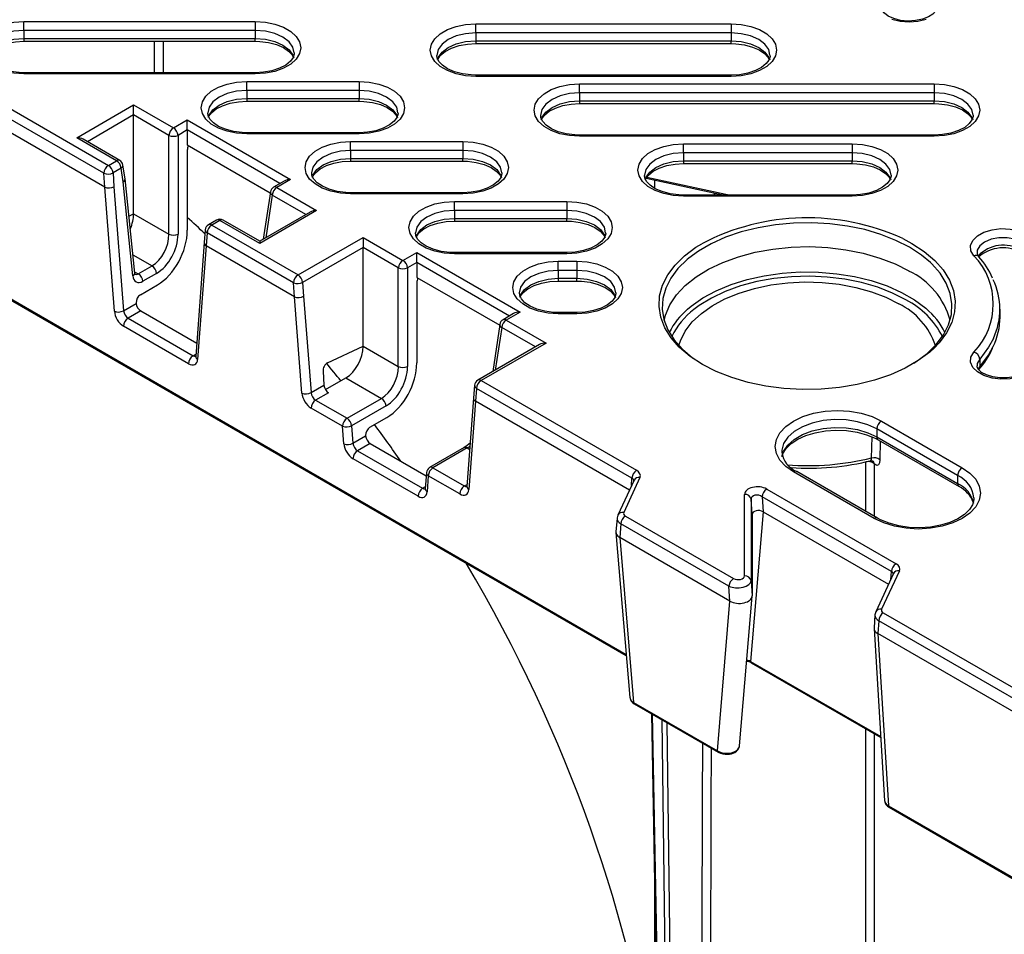
# Model space of a CAD drawing. Units: millimetres. Extents: x 54 to 12469, y 415 to 7968.
# Drawn here: x 9033 to 9120, y 4368 to 4449 of the extents above; entities that cross this region are included whole.
import ezdxf

# ---------------------------------------------------------------- set-up
doc = ezdxf.new("R2010")
doc.units = ezdxf.units.MM
doc.layers.add('TEXT', color=7, linetype='Continuous')

msp = doc.modelspace()

# ---------------------------------------------------------------- linework, layer by layer
at = {"layer": 'TEXT', "color": 85}
for p, q in [((8939.475, 4477.384), (9086.239, 4392.659)), ((8939.534, 4477.254), (9086.248, 4392.558)), ((8988.51, 4465.821), (9040.606, 4435.747)), ((9040.202, 4435.048), (8988.106, 4465.123)), ((9040.285, 4433.824), (8988.012, 4464.001)), ((9033.151, 4448.426), (9053.549, 4448.426)), ((9033.151, 4447.629), (9033.151, 4448.426)), ((9053.549, 4448.426), (9053.549, 4447.629)), ((9053.549, 4447.629), (9033.151, 4447.629)), ((9033.151, 4447.629), (9033.151, 4446.929)), ((9053.549, 4447.629), (9053.549, 4446.929)), ((9072.977, 4448.217), (9095.492, 4448.217)), ((9072.977, 4447.42), (9072.977, 4448.217)), ((9095.492, 4447.42), (9072.977, 4447.42)), ((9072.977, 4447.42), (9072.977, 4446.719)), ((9095.492, 4448.217), (9095.492, 4447.42)), ((9095.492, 4447.42), (9095.492, 4446.719)), ((9033.151, 4446.929), (9053.549, 4446.929)), ((9033.151, 4446.929), (9033.151, 4446.687)), ((9033.151, 4446.687), (9053.549, 4446.687)), ((9044.671, 4443.908), (9044.67, 4446.687)), ((9045.444, 4446.687), (9045.444, 4443.908)), ((9053.549, 4446.687), (9053.549, 4446.929)), ((9072.977, 4446.719), (9095.492, 4446.719)), ((9072.977, 4446.719), (9072.977, 4446.478)), ((9095.492, 4446.478), (9095.492, 4446.719)), ((9072.977, 4446.478), (9095.492, 4446.478)), ((9053.549, 4443.908), (9033.151, 4443.908)), ((9033.151, 4443.908), (9033.151, 4443.803)), ((9053.549, 4443.803), (9033.151, 4443.803)), ((9052.793, 4443.143), (9062.701, 4443.143)), ((9052.793, 4442.346), (9052.793, 4443.143)), ((9053.549, 4443.803), (9053.549, 4443.908)), ((9062.701, 4443.143), (9062.701, 4442.346)), ((9095.492, 4443.699), (9072.977, 4443.699)), ((9072.977, 4443.699), (9072.977, 4443.594)), ((9095.492, 4443.594), (9072.977, 4443.594)), ((9095.492, 4443.594), (9095.492, 4443.699)), ((9052.793, 4442.346), (9052.793, 4441.645)), ((9062.701, 4442.346), (9052.793, 4442.346)), ((9062.701, 4442.346), (9062.701, 4441.645)), ((9082.129, 4442.934), (9113.391, 4442.934)), ((9082.129, 4442.137), (9082.129, 4442.934)), ((9113.391, 4442.934), (9113.391, 4442.137)), ((9052.793, 4441.645), (9052.793, 4441.403)), ((9052.793, 4441.645), (9062.701, 4441.645)), ((9052.793, 4441.403), (9062.701, 4441.403)), ((9062.701, 4441.403), (9062.701, 4441.645)), ((9113.391, 4442.137), (9082.129, 4442.137)), ((9082.129, 4442.137), (9082.129, 4441.436)), ((9082.129, 4441.436), (9113.391, 4441.436)), ((9082.129, 4441.436), (9082.129, 4441.194)), ((9113.391, 4442.137), (9113.391, 4441.436)), ((9113.391, 4441.194), (9113.391, 4441.436)), ((9037.811, 4438.184), (9042.827, 4441.08)), ((9042.827, 4440.188), (9042.827, 4441.08)), ((9042.827, 4441.08), (9046.336, 4439.054)), ((9082.129, 4441.194), (9113.391, 4441.194)), ((9042.827, 4440.188), (9038.751, 4437.835)), ((9042.827, 4431.48), (9042.827, 4440.188)), ((9045.933, 4438.395), (9042.827, 4440.188)), ((9046.336, 4439.054), (9047.554, 4439.757)), ((9047.554, 4438.866), (9047.554, 4439.757)), ((9047.554, 4439.757), (9056.663, 4434.499)), ((9047.554, 4438.866), (9046.739, 4438.395)), ((9047.554, 4438.866), (9047.554, 4437.552)), ((9055.724, 4434.15), (9047.554, 4438.866)), ((9041.32, 4436.159), (9037.811, 4438.184)), ((9041.606, 4436.187), (9038.383, 4438.047)), ((9045.933, 4429.687), (9045.933, 4438.395)), ((9046.739, 4438.395), (9046.739, 4429.687)), ((9062.701, 4438.625), (9052.793, 4438.625)), ((9052.793, 4438.625), (9052.793, 4438.52)), ((9062.701, 4438.52), (9052.793, 4438.52)), ((9062.701, 4438.52), (9062.701, 4438.625)), ((9113.391, 4438.416), (9082.129, 4438.416)), ((9082.129, 4438.416), (9082.129, 4438.311)), ((9113.391, 4438.311), (9082.129, 4438.311)), ((9113.391, 4438.311), (9113.391, 4438.416)), ((9047.554, 4437.552), (9054.867, 4433.33)), ((9047.554, 4437.088), (9047.554, 4430.025)), ((9061.945, 4437.86), (9071.853, 4437.86)), ((9061.945, 4437.062), (9061.945, 4437.86)), ((9061.945, 4437.062), (9061.945, 4436.362)), ((9071.853, 4437.062), (9061.945, 4437.062)), ((9071.853, 4437.86), (9071.853, 4437.062)), ((9071.853, 4437.062), (9071.853, 4436.362)), ((9091.281, 4437.65), (9106.162, 4437.65)), ((9091.281, 4436.853), (9091.281, 4437.65)), ((9106.162, 4437.65), (9106.162, 4436.853)), ((9040.606, 4435.747), (9041.32, 4436.159)), ((9061.945, 4436.362), (9061.945, 4436.12)), ((9061.945, 4436.362), (9071.853, 4436.362)), ((9071.853, 4436.12), (9071.853, 4436.362)), ((9106.162, 4436.853), (9091.281, 4436.853)), ((9091.281, 4436.853), (9091.281, 4436.153)), ((9091.281, 4436.153), (9091.281, 4435.911)), ((9091.281, 4436.153), (9106.162, 4436.153)), ((9106.162, 4436.853), (9106.162, 4436.153)), ((9106.162, 4435.911), (9106.162, 4436.153)), ((9041.723, 4435.5), (9041.009, 4435.088)), ((9041.904, 4434.303), (9041.723, 4435.5)), ((9042.068, 4434.572), (9041.885, 4435.777)), ((9061.945, 4436.12), (9071.853, 4436.12)), ((9091.281, 4435.911), (9106.162, 4435.911)), ((9040.285, 4433.824), (9040.202, 4435.048)), ((9041.009, 4435.088), (9041.092, 4433.866)), ((9042.927, 4426.257), (9042.068, 4434.572)), ((9056.663, 4434.499), (9055.445, 4433.795)), ((9087.991, 4434.623), (9094.905, 4433.133)), ((9088.064, 4434.723), (9095.441, 4433.133)), ((9088.743, 4434.461), (9088.743, 4433.736)), ((9041.128, 4422.893), (9040.285, 4433.824)), ((9041.092, 4433.866), (9041.935, 4422.937)), ((9042.761, 4426.007), (9041.904, 4434.303)), ((9056.091, 4434.362), (9055.159, 4433.824)), ((9055.445, 4433.795), (9058.954, 4431.77)), ((9054.88, 4433.414), (9054.248, 4429.247)), ((9055.042, 4433.137), (9054.473, 4429.376)), ((9058.014, 4431.421), (9055.042, 4433.137)), ((9071.853, 4433.342), (9061.945, 4433.342)), ((9061.945, 4433.342), (9061.945, 4433.237)), ((9071.853, 4433.237), (9061.945, 4433.237)), ((9071.853, 4433.237), (9071.853, 4433.342)), ((9106.162, 4433.133), (9091.281, 4433.133)), ((9091.281, 4433.133), (9091.281, 4433.028)), ((9106.162, 4433.028), (9091.281, 4433.028)), ((9106.162, 4433.028), (9106.162, 4433.133)), ((9071.097, 4432.576), (9081.005, 4432.576)), ((9071.097, 4431.779), (9071.097, 4432.576)), ((9081.005, 4432.576), (9081.005, 4431.779)), ((9042.408, 4431.284), (9042.827, 4431.48)), ((9042.827, 4431.48), (9045.933, 4429.687)), ((9058.954, 4431.77), (9053.938, 4428.874)), ((9058.382, 4431.633), (9053.938, 4429.068)), ((9071.097, 4431.779), (9071.097, 4431.079)), ((9081.005, 4431.779), (9071.097, 4431.779)), ((9071.097, 4431.079), (9071.097, 4430.837)), ((9071.097, 4431.079), (9081.005, 4431.079)), ((9081.005, 4431.779), (9081.005, 4431.079)), ((9081.005, 4430.837), (9081.005, 4431.079)), ((9049.146, 4430.069), (9049.052, 4428.947)), ((9050.143, 4430.928), (9049.43, 4430.516)), ((9050.429, 4430.9), (9049.716, 4430.488)), ((9049.716, 4430.488), (9057.321, 4426.098)), ((9053.938, 4428.874), (9050.429, 4430.9)), ((9053.938, 4429.068), (9050.715, 4430.928)), ((9071.097, 4430.837), (9081.005, 4430.837)), ((9049.311, 4429.79), (9049.217, 4428.668)), ((9056.916, 4425.399), (9049.311, 4429.79)), ((9057.321, 4426.098), (9063.05, 4429.405)), ((9063.05, 4429.405), (9063.05, 4428.514)), ((9063.05, 4429.405), (9066.559, 4427.38)), ((9110.628, 4429.293), (9111.42, 4428.872)), ((9049.052, 4428.947), (9048.304, 4418.933)), ((9049.218, 4428.668), (9048.47, 4418.655)), ((9056.999, 4424.175), (9049.218, 4428.668)), ((9053.938, 4429.068), (9053.938, 4428.874)), ((9063.05, 4428.514), (9057.724, 4425.439)), ((9063.05, 4419.806), (9063.05, 4428.514)), ((9066.156, 4426.721), (9063.05, 4428.514)), ((9042.761, 4427.863), (9044.446, 4426.89)), ((9066.559, 4427.38), (9067.777, 4428.083)), ((9067.777, 4427.191), (9067.777, 4428.083)), ((9067.777, 4428.083), (9076.887, 4422.824)), ((9081.005, 4428.058), (9071.097, 4428.058)), ((9071.097, 4428.058), (9071.097, 4427.953)), ((9081.005, 4427.953), (9071.097, 4427.953)), ((9081.005, 4427.953), (9081.005, 4428.058)), ((9043.235, 4426.191), (9044.446, 4426.89)), ((9066.156, 4418.013), (9066.156, 4426.721)), ((9067.777, 4427.191), (9066.962, 4426.721)), ((9066.962, 4426.721), (9066.962, 4418.013)), ((9067.777, 4427.191), (9067.777, 4425.877)), ((9075.947, 4422.475), (9067.777, 4427.191)), ((9080.249, 4427.293), (9081.901, 4427.293)), ((9080.249, 4426.496), (9080.249, 4427.293)), ((9081.901, 4427.293), (9081.901, 4426.496)), ((9042.915, 4426.376), (9043.235, 4426.191)), ((9044.849, 4426.231), (9043.638, 4425.532)), ((9067.777, 4425.877), (9075.09, 4421.655)), ((9080.249, 4426.496), (9080.249, 4425.795)), ((9081.901, 4426.496), (9080.249, 4426.496)), ((9080.249, 4425.795), (9080.249, 4425.553)), ((9080.249, 4425.795), (9081.901, 4425.795)), ((9081.901, 4426.496), (9081.901, 4425.795)), ((9081.901, 4425.553), (9081.901, 4425.795)), ((9043.42, 4424.347), (9044.923, 4425.214)), ((9056.999, 4424.175), (9056.916, 4425.399)), ((9057.724, 4425.439), (9057.807, 4424.217)), ((9067.777, 4425.413), (9067.777, 4418.35)), ((9080.249, 4425.553), (9081.901, 4425.553)), ((9057.655, 4415.676), (9056.999, 4424.175)), ((9057.807, 4424.217), (9058.462, 4415.72)), ((9110.898, 4423.9), (9110.719, 4424.001)), ((9041.935, 4422.937), (9043.054, 4423.583)), ((9043.051, 4423.628), (9043.054, 4423.583)), ((9043.455, 4422.923), (9042.342, 4422.281)), ((9042.342, 4422.281), (9048.072, 4418.973)), ((9043.455, 4422.923), (9048.389, 4420.074)), ((9076.315, 4422.687), (9075.383, 4422.149)), ((9076.887, 4422.824), (9075.669, 4422.121)), ((9081.901, 4422.775), (9080.249, 4422.775)), ((9080.249, 4422.775), (9080.249, 4422.67)), ((9081.901, 4422.67), (9080.249, 4422.67)), ((9081.901, 4422.67), (9081.901, 4422.775)), ((9119.19, 4422.373), (9119.19, 4423.074)), ((9047.668, 4418.27), (9041.938, 4421.578)), ((9075.103, 4421.739), (9074.472, 4417.572)), ((9075.266, 4421.462), (9074.696, 4417.702)), ((9078.238, 4419.746), (9075.266, 4421.462)), ((9075.669, 4422.121), (9079.177, 4420.095)), ((9059.923, 4418.341), (9063.05, 4419.806)), ((9063.05, 4419.806), (9066.156, 4418.013)), ((9078.605, 4419.959), (9073.162, 4416.816)), ((9079.177, 4420.095), (9073.448, 4416.788)), ((9048.072, 4418.973), (9048.317, 4419.114)), ((9048.303, 4418.923), (9048.304, 4418.933)), ((9117.247, 4417.768), (9117.394, 4417.982)), ((9117.394, 4418.682), (9117.394, 4417.982)), ((9059.518, 4417.604), (9059.602, 4416.377)), ((9117.315, 4417.755), (9117.322, 4417.763)), ((9058.462, 4415.72), (9059.602, 4416.377)), ((9059.735, 4415.991), (9061.531, 4417.027)), ((9061.531, 4417.027), (9064.669, 4415.216)), ((9072.878, 4416.368), (9072.784, 4415.247)), ((9073.448, 4416.788), (9087.151, 4408.877)), ((9060.003, 4415.717), (9058.869, 4415.063)), ((9073.043, 4416.09), (9072.95, 4414.967)), ((9086.747, 4408.179), (9073.043, 4416.09)), ((9058.869, 4415.063), (9061.637, 4413.465)), ((9061.637, 4413.465), (9064.669, 4415.216)), ((9065.072, 4414.557), (9062.04, 4412.806)), ((9072.784, 4415.247), (9072.202, 4407.46)), ((9072.95, 4414.967), (9072.368, 4407.182)), ((9086.522, 4407.132), (9072.95, 4414.967)), ((9061.232, 4412.762), (9058.465, 4414.36)), ((9061.351, 4411.219), (9061.232, 4412.762)), ((9062.04, 4412.806), (9062.159, 4411.263)), ((9063.643, 4412.672), (9065.146, 4413.539)), ((9108.736, 4413.221), (9115.858, 4409.11)), ((9062.159, 4411.263), (9063.277, 4411.908)), ((9063.274, 4411.953), (9063.277, 4411.908)), ((9115.453, 4408.41), (9108.332, 4412.521)), ((9108.332, 4412.521), (9108.332, 4411.82)), ((9063.678, 4411.248), (9062.565, 4410.606)), ((9063.678, 4411.248), (9068.612, 4408.4)), ((9107.866, 4409.962), (9107.905, 4411.816)), ((9108.332, 4411.82), (9115.453, 4407.709)), ((9108.45, 4411.558), (9115.572, 4407.447)), ((9108.627, 4411.457), (9108.593, 4409.799)), ((9062.565, 4410.606), (9068.296, 4407.298)), ((9071.95, 4410.876), (9068.917, 4409.125)), ((9072.236, 4410.848), (9069.203, 4409.097)), ((9072.236, 4410.848), (9072.446, 4410.726)), ((9067.891, 4406.595), (9062.161, 4409.903)), ((9107.364, 4405.251), (9107.364, 4409.609)), ((9108.097, 4409.45), (9108.097, 4404.828)), ((9068.633, 4408.673), (9068.527, 4407.259)), ((9068.799, 4408.394), (9068.693, 4406.98)), ((9071.566, 4406.797), (9068.799, 4408.394)), ((9069.203, 4409.097), (9071.971, 4407.5)), ((9108.101, 4404.632), (9100.979, 4408.743)), ((9108.387, 4404.661), (9101.265, 4408.772)), ((9115.453, 4408.41), (9115.453, 4407.709)), ((9071.971, 4407.5), (9072.216, 4407.641)), ((9086.93, 4408.011), (9085.501, 4404.933)), ((9087.449, 4408.238), (9086.02, 4405.159)), ((9086.704, 4407.526), (9086.747, 4408.179)), ((9068.296, 4407.298), (9068.541, 4407.439)), ((9068.527, 4407.248), (9068.527, 4407.259)), ((9072.202, 4407.45), (9072.202, 4407.46)), ((9096.671, 4399.573), (9096.671, 4406.759)), ((9098.62, 4407.225), (9110.019, 4400.645)), ((9097.242, 4406.321), (9097.242, 4399.135)), ((9097.332, 4405), (9097.242, 4406.321)), ((9109.616, 4399.973), (9098.217, 4406.554)), ((9098.217, 4406.554), (9098.306, 4405.233)), ((9085.501, 4404.933), (9085.439, 4404.687)), ((9098.306, 4405.233), (9097.203, 4392.043)), ((9097.332, 4405), (9097.332, 4397.813)), ((9098.306, 4405.233), (9109.363, 4398.85)), ((9085.431, 4404.67), (9085.331, 4403.455)), ((9085.764, 4404.169), (9085.664, 4402.958)), ((9095.293, 4398.668), (9085.764, 4404.169)), ((9086.168, 4404.841), (9095.697, 4399.34)), ((9085.331, 4403.392), (9086.561, 4388.853)), ((9095.382, 4397.347), (9085.664, 4402.958)), ((9085.664, 4402.958), (9086.894, 4388.421)), ((9109.796, 4399.782), (9108.233, 4396.415)), ((9110.315, 4400.008), (9108.752, 4396.641)), ((9109.557, 4399.268), (9109.616, 4399.973)), ((9097.242, 4399.135), (9097.332, 4397.813)), ((9095.382, 4397.347), (9095.293, 4398.668)), ((9094.279, 4384.158), (9095.382, 4397.347)), ((9096.227, 4384.59), (9097.33, 4397.781)), ((9108.901, 4396.321), (9159.955, 4366.848)), ((9108.162, 4396.138), (9108.087, 4394.983)), ((9108.496, 4395.623), (9108.422, 4394.489)), ((9159.551, 4366.15), (9108.496, 4395.623)), ((9108.087, 4394.934), (9109.016, 4379.751)), ((9159.325, 4365.104), (9108.422, 4394.489)), ((9108.422, 4394.489), (9109.35, 4379.317)), ((9097.203, 4392.043), (9108.668, 4385.425)), ((9097.262, 4391.926), (9108.674, 4385.339)), ((9086.894, 4388.421), (9094.279, 4384.158)), ((9086.953, 4388.304), (9094.338, 4384.041)), ((9088.46, 4387.435), (9090.461, 4277.856)), ((9088.542, 4387.387), (9090.545, 4277.741)), ((9090.753, 4277.621), (9089.418, 4386.882)), ((9089.825, 4386.647), (9091.157, 4277.624)), ((9107.364, 4136.143), (9107.364, 4386.095)), ((9108.097, 4385.671), (9108.097, 4135.985)), ((9109.35, 4379.317), (9159.043, 4350.63)), ((9109.41, 4379.187), (9159.051, 4350.53)), ((9088.743, 4371.914), (9088.743, 4143.304))]:
    msp.add_line(p, q, dxfattribs=at)
at = {"layer": 'TEXT', "color": 85, "flags": 128}
for points in [[(9113.584, 4449.637), (9113.588, 4449.545), (9113.492, 4449.324), (9113.269, 4449.081), (9112.875, 4448.829), (9112.355, 4448.629), (9111.743, 4448.503), (9111.083, 4448.468), (9110.426, 4448.527), (9109.828, 4448.676), (9109.337, 4448.893), (9108.99, 4449.146), (9108.798, 4449.391), (9108.735, 4449.599), (9108.741, 4449.628)], [(9033.151, 4443.803), (9032.26, 4443.861), (9031.414, 4444.032), (9030.655, 4444.308), (9030.021, 4444.674), (9029.544, 4445.112), (9029.248, 4445.601), (9029.147, 4446.115), (9029.248, 4446.629), (9029.544, 4447.118), (9030.021, 4447.556), (9030.655, 4447.922), (9031.414, 4448.198), (9032.26, 4448.368), (9033.151, 4448.426)], [(9053.549, 4448.426), (9054.44, 4448.368), (9055.286, 4448.198), (9056.045, 4447.922), (9056.679, 4447.556), (9057.156, 4447.118), (9057.452, 4446.629), (9057.553, 4446.115), (9057.452, 4445.601), (9057.156, 4445.112), (9056.679, 4444.674), (9056.045, 4444.308), (9055.286, 4444.032), (9054.44, 4443.861), (9053.549, 4443.803)], [(9112.667, 4448.594), (9111.943, 4448.421), (9111.165, 4448.362), (9110.388, 4448.421), (9109.664, 4448.594)], [(9033.151, 4447.629), (9032.263, 4447.562), (9031.435, 4447.364), (9030.725, 4447.049), (9030.179, 4446.639), (9029.836, 4446.161), (9029.719, 4445.648), (9029.733, 4445.64)], [(9056.967, 4445.656), (9056.864, 4446.161), (9056.521, 4446.639), (9055.975, 4447.049), (9055.265, 4447.364), (9054.437, 4447.562), (9053.549, 4447.629)], [(9072.977, 4443.594), (9072.087, 4443.652), (9071.24, 4443.823), (9070.481, 4444.099), (9069.847, 4444.465), (9069.37, 4444.903), (9069.074, 4445.391), (9068.973, 4445.906), (9069.074, 4446.42), (9069.37, 4446.909), (9069.847, 4447.347), (9070.481, 4447.713), (9071.24, 4447.988), (9072.087, 4448.159), (9072.977, 4448.217)], [(9072.977, 4447.42), (9072.089, 4447.352), (9071.261, 4447.154), (9070.551, 4446.84), (9070.005, 4446.429), (9069.662, 4445.951), (9069.545, 4445.439), (9069.559, 4445.431)], [(9095.492, 4448.217), (9096.383, 4448.159), (9097.23, 4447.988), (9097.989, 4447.713), (9098.623, 4447.347), (9099.1, 4446.909), (9099.396, 4446.42), (9099.496, 4445.906), (9099.396, 4445.391), (9099.1, 4444.903), (9098.623, 4444.465), (9097.989, 4444.099), (9097.23, 4443.823), (9096.383, 4443.652), (9095.492, 4443.594)], [(9098.911, 4445.447), (9098.808, 4445.951), (9098.465, 4446.429), (9097.919, 4446.84), (9097.208, 4447.154), (9096.381, 4447.352), (9095.492, 4447.42)], [(9029.768, 4445.279), (9029.836, 4445.46), (9030.179, 4445.938), (9030.725, 4446.348), (9031.435, 4446.663), (9032.263, 4446.861), (9033.151, 4446.929)], [(9029.811, 4445.305), (9029.827, 4445.354), (9030.061, 4445.67), (9030.472, 4446.005), (9031.021, 4446.291), (9031.682, 4446.509), (9032.425, 4446.645), (9033.151, 4446.687)], [(9053.549, 4446.929), (9054.437, 4446.861), (9055.265, 4446.663), (9055.975, 4446.348), (9056.521, 4445.938), (9056.864, 4445.46), (9056.94, 4445.249)], [(9053.549, 4446.687), (9053.956, 4446.674), (9054.723, 4446.575), (9055.426, 4446.387), (9056.024, 4446.126), (9056.484, 4445.815), (9056.791, 4445.487), (9056.889, 4445.29)], [(9069.594, 4445.069), (9069.662, 4445.251), (9070.005, 4445.729), (9070.551, 4446.139), (9071.261, 4446.454), (9072.089, 4446.652), (9072.977, 4446.719)], [(9095.492, 4446.719), (9096.381, 4446.652), (9097.208, 4446.454), (9097.919, 4446.139), (9098.465, 4445.729), (9098.808, 4445.251), (9098.884, 4445.04)], [(9069.637, 4445.096), (9069.653, 4445.144), (9069.887, 4445.461), (9070.298, 4445.795), (9070.847, 4446.081), (9071.509, 4446.3), (9072.251, 4446.436), (9072.977, 4446.478)], [(9095.492, 4446.478), (9095.9, 4446.464), (9096.667, 4446.366), (9097.37, 4446.178), (9097.968, 4445.916), (9098.428, 4445.606), (9098.735, 4445.278), (9098.833, 4445.081)], [(9033.151, 4443.908), (9032.744, 4443.921), (9031.977, 4444.02), (9031.274, 4444.208), (9030.676, 4444.469), (9030.216, 4444.78), (9029.909, 4445.108), (9029.752, 4445.424), (9029.733, 4445.64)], [(9056.967, 4445.656), (9056.976, 4445.561), (9056.873, 4445.242), (9056.639, 4444.925), (9056.228, 4444.591), (9055.679, 4444.305), (9055.017, 4444.086), (9054.275, 4443.95), (9053.549, 4443.908)], [(9072.977, 4443.699), (9072.57, 4443.712), (9071.803, 4443.811), (9071.1, 4443.999), (9070.502, 4444.26), (9070.042, 4444.571), (9069.735, 4444.899), (9069.578, 4445.214), (9069.559, 4445.431)], [(9098.911, 4445.447), (9098.92, 4445.352), (9098.817, 4445.032), (9098.583, 4444.716), (9098.172, 4444.381), (9097.623, 4444.095), (9096.961, 4443.877), (9096.219, 4443.741), (9095.492, 4443.699)], [(9052.793, 4438.52), (9051.902, 4438.578), (9051.056, 4438.749), (9050.297, 4439.024), (9049.663, 4439.39), (9049.186, 4439.829), (9048.89, 4440.317), (9048.789, 4440.832), (9048.89, 4441.346), (9049.186, 4441.835), (9049.663, 4442.273), (9050.297, 4442.639), (9051.056, 4442.914), (9051.902, 4443.085), (9052.793, 4443.143)], [(9062.701, 4443.143), (9063.592, 4443.085), (9064.438, 4442.914), (9065.197, 4442.639), (9065.831, 4442.273), (9066.308, 4441.835), (9066.604, 4441.346), (9066.705, 4440.832), (9066.604, 4440.317), (9066.308, 4439.829), (9065.831, 4439.39), (9065.197, 4439.024), (9064.438, 4438.749), (9063.592, 4438.578), (9062.701, 4438.52)], [(9052.793, 4442.346), (9051.905, 4442.278), (9051.077, 4442.08), (9050.367, 4441.766), (9049.821, 4441.355), (9049.478, 4440.877), (9049.361, 4440.365), (9049.375, 4440.357)], [(9066.119, 4440.372), (9066.016, 4440.877), (9065.673, 4441.355), (9065.127, 4441.766), (9064.417, 4442.08), (9063.589, 4442.278), (9062.701, 4442.346)], [(9082.129, 4438.311), (9081.239, 4438.369), (9080.392, 4438.54), (9079.633, 4438.815), (9078.999, 4439.181), (9078.522, 4439.619), (9078.226, 4440.108), (9078.125, 4440.622), (9078.226, 4441.137), (9078.522, 4441.625), (9078.999, 4442.064), (9079.633, 4442.43), (9080.392, 4442.705), (9081.239, 4442.876), (9082.129, 4442.934)], [(9113.391, 4442.934), (9114.282, 4442.876), (9115.128, 4442.705), (9115.887, 4442.43), (9116.521, 4442.064), (9116.998, 4441.625), (9117.294, 4441.137), (9117.395, 4440.622), (9117.294, 4440.108), (9116.998, 4439.619), (9116.521, 4439.181), (9115.887, 4438.815), (9115.128, 4438.54), (9114.282, 4438.369), (9113.391, 4438.311)], [(9049.41, 4439.995), (9049.478, 4440.177), (9049.821, 4440.655), (9050.367, 4441.065), (9051.077, 4441.38), (9051.905, 4441.578), (9052.793, 4441.645)], [(9049.453, 4440.022), (9049.469, 4440.07), (9049.703, 4440.387), (9050.114, 4440.721), (9050.663, 4441.007), (9051.325, 4441.226), (9052.067, 4441.362), (9052.793, 4441.403)], [(9062.701, 4441.645), (9063.589, 4441.578), (9064.417, 4441.38), (9065.127, 4441.065), (9065.673, 4440.655), (9066.016, 4440.177), (9066.092, 4439.966)], [(9062.701, 4441.403), (9063.108, 4441.39), (9063.875, 4441.292), (9064.578, 4441.104), (9065.176, 4440.842), (9065.636, 4440.532), (9065.943, 4440.204), (9066.041, 4440.007)], [(9082.129, 4442.137), (9081.241, 4442.069), (9080.413, 4441.871), (9079.703, 4441.556), (9079.157, 4441.146), (9078.814, 4440.668), (9078.697, 4440.155), (9078.711, 4440.147)], [(9078.746, 4439.786), (9078.814, 4439.967), (9079.157, 4440.445), (9079.703, 4440.856), (9080.413, 4441.171), (9081.241, 4441.368), (9082.129, 4441.436)], [(9116.809, 4440.163), (9116.706, 4440.668), (9116.363, 4441.146), (9115.817, 4441.556), (9115.107, 4441.871), (9114.279, 4442.069), (9113.391, 4442.137)], [(9113.391, 4441.436), (9114.279, 4441.368), (9115.107, 4441.171), (9115.817, 4440.856), (9116.363, 4440.445), (9116.706, 4439.967), (9116.783, 4439.757)], [(9078.789, 4439.812), (9078.805, 4439.861), (9079.039, 4440.178), (9079.45, 4440.512), (9079.999, 4440.798), (9080.661, 4441.017), (9081.403, 4441.152), (9082.129, 4441.194)], [(9113.391, 4441.194), (9113.798, 4441.181), (9114.565, 4441.083), (9115.268, 4440.895), (9115.866, 4440.633), (9116.326, 4440.323), (9116.633, 4439.995), (9116.731, 4439.798)], [(9052.793, 4438.625), (9052.386, 4438.638), (9051.619, 4438.737), (9050.916, 4438.925), (9050.318, 4439.186), (9049.858, 4439.497), (9049.551, 4439.825), (9049.394, 4440.14), (9049.375, 4440.357)], [(9066.119, 4440.372), (9066.128, 4440.277), (9066.025, 4439.958), (9065.791, 4439.642), (9065.38, 4439.307), (9064.831, 4439.021), (9064.169, 4438.803), (9063.427, 4438.667), (9062.701, 4438.625)], [(9082.129, 4438.416), (9081.722, 4438.429), (9080.955, 4438.527), (9080.252, 4438.715), (9079.654, 4438.977), (9079.194, 4439.287), (9078.887, 4439.615), (9078.73, 4439.931), (9078.711, 4440.147)], [(9116.809, 4440.163), (9116.818, 4440.068), (9116.715, 4439.749), (9116.481, 4439.432), (9116.07, 4439.098), (9115.521, 4438.812), (9114.86, 4438.593), (9114.117, 4438.458), (9113.391, 4438.416)], [(9061.945, 4433.237), (9061.054, 4433.295), (9060.208, 4433.466), (9059.449, 4433.741), (9058.815, 4434.107), (9058.338, 4434.545), (9058.042, 4435.034), (9057.941, 4435.548), (9058.042, 4436.063), (9058.338, 4436.551), (9058.815, 4436.989), (9059.449, 4437.355), (9060.208, 4437.631), (9061.054, 4437.802), (9061.945, 4437.86)], [(9061.945, 4437.062), (9061.057, 4436.995), (9060.229, 4436.797), (9059.519, 4436.482), (9058.973, 4436.072), (9058.63, 4435.594), (9058.513, 4435.081), (9058.527, 4435.073)], [(9071.853, 4437.86), (9072.744, 4437.802), (9073.59, 4437.631), (9074.349, 4437.355), (9074.983, 4436.989), (9075.46, 4436.551), (9075.756, 4436.063), (9075.857, 4435.548), (9075.756, 4435.034), (9075.46, 4434.545), (9074.983, 4434.107), (9074.349, 4433.741), (9073.59, 4433.466), (9072.744, 4433.295), (9071.853, 4433.237)], [(9075.271, 4435.089), (9075.168, 4435.594), (9074.825, 4436.072), (9074.279, 4436.482), (9073.569, 4436.797), (9072.741, 4436.995), (9071.853, 4437.062)], [(9091.281, 4433.028), (9090.391, 4433.086), (9089.544, 4433.256), (9088.785, 4433.532), (9088.151, 4433.898), (9087.674, 4434.336), (9087.378, 4434.825), (9087.277, 4435.339), (9087.378, 4435.853), (9087.674, 4436.342), (9088.151, 4436.78), (9088.785, 4437.146), (9089.544, 4437.422), (9090.391, 4437.593), (9091.281, 4437.65)], [(9106.162, 4437.65), (9107.053, 4437.593), (9107.899, 4437.422), (9108.659, 4437.146), (9109.293, 4436.78), (9109.77, 4436.342), (9110.066, 4435.853), (9110.166, 4435.339), (9110.066, 4434.825), (9109.77, 4434.336), (9109.293, 4433.898), (9108.659, 4433.532), (9107.899, 4433.256), (9107.053, 4433.086), (9106.162, 4433.028)], [(9058.562, 4434.712), (9058.63, 4434.893), (9058.973, 4435.371), (9059.519, 4435.782), (9060.229, 4436.096), (9061.057, 4436.294), (9061.945, 4436.362)], [(9071.853, 4436.362), (9072.741, 4436.294), (9073.569, 4436.096), (9074.279, 4435.782), (9074.825, 4435.371), (9075.168, 4434.893), (9075.244, 4434.682)], [(9091.281, 4436.853), (9090.393, 4436.786), (9089.565, 4436.588), (9088.855, 4436.273), (9088.309, 4435.863), (9087.966, 4435.385), (9087.849, 4434.872), (9087.863, 4434.864)], [(9087.898, 4434.503), (9087.966, 4434.684), (9088.309, 4435.162), (9088.855, 4435.572), (9089.565, 4435.887), (9090.393, 4436.085), (9091.281, 4436.153)], [(9109.581, 4434.88), (9109.477, 4435.385), (9109.134, 4435.863), (9108.589, 4436.273), (9107.878, 4436.588), (9107.05, 4436.786), (9106.162, 4436.853)], [(9106.162, 4436.153), (9107.05, 4436.085), (9107.878, 4435.887), (9108.589, 4435.572), (9109.134, 4435.162), (9109.477, 4434.684), (9109.554, 4434.473)], [(9058.605, 4434.738), (9058.621, 4434.787), (9058.855, 4435.104), (9059.266, 4435.438), (9059.815, 4435.724), (9060.477, 4435.943), (9061.219, 4436.078), (9061.945, 4436.12)], [(9071.853, 4436.12), (9072.26, 4436.107), (9073.027, 4436.009), (9073.73, 4435.821), (9074.328, 4435.559), (9074.788, 4435.249), (9075.095, 4434.921), (9075.193, 4434.724)], [(9087.941, 4434.529), (9087.957, 4434.578), (9088.191, 4434.894), (9088.602, 4435.229), (9089.151, 4435.515), (9089.813, 4435.733), (9090.555, 4435.869), (9091.281, 4435.911)], [(9106.162, 4435.911), (9106.569, 4435.898), (9107.337, 4435.799), (9108.04, 4435.611), (9108.637, 4435.35), (9109.098, 4435.039), (9109.404, 4434.711), (9109.502, 4434.514)], [(9061.945, 4433.342), (9061.538, 4433.355), (9060.771, 4433.453), (9060.068, 4433.641), (9059.47, 4433.903), (9059.01, 4434.213), (9058.703, 4434.541), (9058.546, 4434.857), (9058.527, 4435.073)], [(9075.271, 4435.089), (9075.28, 4434.994), (9075.177, 4434.675), (9074.943, 4434.358), (9074.532, 4434.024), (9073.983, 4433.738), (9073.321, 4433.519), (9072.579, 4433.384), (9071.853, 4433.342)], [(9091.281, 4433.133), (9090.874, 4433.146), (9090.107, 4433.244), (9089.404, 4433.432), (9088.806, 4433.694), (9088.346, 4434.004), (9088.039, 4434.332), (9087.882, 4434.648), (9087.863, 4434.864)], [(9109.581, 4434.88), (9109.589, 4434.785), (9109.487, 4434.466), (9109.253, 4434.149), (9108.841, 4433.815), (9108.292, 4433.529), (9107.631, 4433.31), (9106.888, 4433.174), (9106.162, 4433.133)], [(9071.097, 4427.953), (9070.206, 4428.011), (9069.36, 4428.182), (9068.601, 4428.458), (9067.967, 4428.824), (9067.49, 4429.262), (9067.194, 4429.751), (9067.093, 4430.265), (9067.194, 4430.779), (9067.49, 4431.268), (9067.967, 4431.706), (9068.601, 4432.072), (9069.36, 4432.347), (9070.206, 4432.518), (9071.097, 4432.576)], [(9081.005, 4432.576), (9081.896, 4432.518), (9082.742, 4432.347), (9083.501, 4432.072), (9084.135, 4431.706), (9084.612, 4431.268), (9084.908, 4430.779), (9085.009, 4430.265), (9084.908, 4429.751), (9084.612, 4429.262), (9084.135, 4428.824), (9083.501, 4428.458), (9082.742, 4428.182), (9081.896, 4428.011), (9081.005, 4427.953)], [(9071.097, 4431.779), (9070.209, 4431.712), (9069.381, 4431.514), (9068.671, 4431.199), (9068.125, 4430.789), (9067.782, 4430.311), (9067.665, 4429.798), (9067.679, 4429.79)], [(9067.714, 4429.429), (9067.782, 4429.61), (9068.125, 4430.088), (9068.671, 4430.498), (9069.381, 4430.813), (9070.209, 4431.011), (9071.097, 4431.079)], [(9084.423, 4429.806), (9084.32, 4430.311), (9083.977, 4430.789), (9083.431, 4431.199), (9082.721, 4431.514), (9081.893, 4431.712), (9081.005, 4431.779)], [(9081.005, 4431.079), (9081.893, 4431.011), (9082.721, 4430.813), (9083.431, 4430.498), (9083.977, 4430.088), (9084.32, 4429.61), (9084.396, 4429.399)], [(9067.757, 4429.455), (9067.773, 4429.504), (9068.007, 4429.82), (9068.418, 4430.155), (9068.967, 4430.441), (9069.629, 4430.659), (9070.371, 4430.795), (9071.097, 4430.837)], [(9081.005, 4430.837), (9081.412, 4430.824), (9082.179, 4430.725), (9082.882, 4430.537), (9083.48, 4430.276), (9083.94, 4429.965), (9084.247, 4429.637), (9084.345, 4429.44)], [(9111.218, 4428.53), (9110.015, 4429.142), (9108.688, 4429.663), (9107.259, 4430.083), (9105.749, 4430.397), (9104.184, 4430.599), (9102.587, 4430.686), (9100.983, 4430.657), (9099.399, 4430.512), (9097.858, 4430.254), (9096.386, 4429.886), (9095.005, 4429.415), (9093.738, 4428.847), (9092.603, 4428.192), (9091.745, 4427.565)], [(9116.882, 4427.785), (9116.627, 4428.225), (9116.594, 4428.689), (9116.786, 4429.139), (9117.188, 4429.541), (9117.768, 4429.863), (9118.479, 4430.079), (9119.267, 4430.172), (9120.068, 4430.134), (9120.82, 4429.97), (9121.462, 4429.691)], [(9071.097, 4428.058), (9070.69, 4428.071), (9069.923, 4428.17), (9069.22, 4428.358), (9068.622, 4428.619), (9068.162, 4428.93), (9067.855, 4429.258), (9067.698, 4429.574), (9067.679, 4429.79)], [(9084.423, 4429.806), (9084.432, 4429.711), (9084.329, 4429.391), (9084.095, 4429.075), (9083.684, 4428.741), (9083.135, 4428.455), (9082.473, 4428.236), (9081.731, 4428.1), (9081.005, 4428.058)], [(9121.058, 4428.99), (9120.481, 4429.233), (9119.802, 4429.361), (9119.088, 4429.362), (9118.408, 4429.235), (9117.829, 4428.994), (9117.407, 4428.662), (9117.182, 4428.271), (9117.162, 4428.058)], [(9090.922, 4419.725), (9090.199, 4420.547), (9089.644, 4421.438), (9089.286, 4422.362), (9089.132, 4423.304), (9089.183, 4424.25), (9089.44, 4425.186), (9089.897, 4426.095), (9090.549, 4426.964), (9091.384, 4427.779), (9092.389, 4428.527), (9092.909, 4428.848)], [(9089.584, 4422.108), (9089.696, 4422.547), (9090.083, 4423.459), (9090.669, 4424.334), (9091.444, 4425.159), (9092.395, 4425.92), (9093.507, 4426.604), (9094.761, 4427.201), (9096.138, 4427.701), (9097.614, 4428.094), (9099.164, 4428.376), (9100.765, 4428.54), (9102.389, 4428.585), (9104.009, 4428.51), (9105.6, 4428.316), (9107.134, 4428.006), (9108.587, 4427.585), (9109.935, 4427.061), (9111.156, 4426.441)], [(9113.046, 4427.197), (9112.279, 4427.835), (9111.218, 4428.53)], [(9111.42, 4428.872), (9112.505, 4428.162), (9113.427, 4427.379), (9114.171, 4426.535), (9114.727, 4425.644), (9115.084, 4424.72), (9115.239, 4423.778), (9115.187, 4422.831), (9114.931, 4421.896), (9114.473, 4420.987), (9113.822, 4420.118), (9113.373, 4419.652)], [(9091.745, 4427.565), (9091.62, 4427.461), (9090.803, 4426.663), (9090.166, 4425.814), (9089.719, 4424.924), (9089.468, 4424.01), (9089.417, 4423.084), (9089.568, 4422.162), (9089.918, 4421.258), (9090.462, 4420.387), (9091.19, 4419.562), (9092.092, 4418.796), (9092.134, 4418.764)], [(9080.249, 4422.67), (9079.358, 4422.728), (9078.512, 4422.899), (9077.753, 4423.174), (9077.119, 4423.54), (9076.642, 4423.979), (9076.346, 4424.467), (9076.245, 4424.982), (9076.346, 4425.496), (9076.642, 4425.985), (9077.119, 4426.423), (9077.753, 4426.789), (9078.512, 4427.064), (9079.358, 4427.235), (9080.249, 4427.293)], [(9081.901, 4427.293), (9082.792, 4427.235), (9083.638, 4427.064), (9084.398, 4426.789), (9085.032, 4426.423), (9085.509, 4425.985), (9085.805, 4425.496), (9085.905, 4424.982), (9085.805, 4424.467), (9085.509, 4423.979), (9085.032, 4423.54), (9084.398, 4423.174), (9083.638, 4422.899), (9082.792, 4422.728), (9081.901, 4422.67)], [(9111.59, 4418.325), (9111.767, 4418.439), (9112.751, 4419.171), (9113.567, 4419.968), (9114.204, 4420.818), (9114.652, 4421.707), (9114.903, 4422.622), (9114.953, 4423.547), (9114.802, 4424.469), (9114.452, 4425.373), (9113.909, 4426.244), (9113.181, 4427.069), (9113.046, 4427.197)], [(9042.946, 4426.161), (9042.952, 4426.157), (9042.935, 4426.21), (9042.927, 4426.257)], [(9080.249, 4426.496), (9079.361, 4426.428), (9078.533, 4426.23), (9077.823, 4425.915), (9077.277, 4425.505), (9076.934, 4425.027), (9076.817, 4424.515), (9076.831, 4424.507)], [(9076.866, 4424.145), (9076.934, 4424.327), (9077.277, 4424.805), (9077.823, 4425.215), (9078.533, 4425.53), (9079.361, 4425.728), (9080.249, 4425.795)], [(9085.32, 4424.522), (9085.216, 4425.027), (9084.873, 4425.505), (9084.328, 4425.915), (9083.617, 4426.23), (9082.789, 4426.428), (9081.901, 4426.496)], [(9081.901, 4425.795), (9082.789, 4425.728), (9083.617, 4425.53), (9084.328, 4425.215), (9084.873, 4424.805), (9085.216, 4424.327), (9085.293, 4424.116)], [(9091.637, 4423.069), (9091.963, 4423.343), (9092.99, 4424.063), (9094.169, 4424.701), (9095.479, 4425.246), (9096.899, 4425.691), (9098.405, 4426.027), (9099.974, 4426.249), (9101.579, 4426.353), (9103.195, 4426.338), (9104.793, 4426.204), (9106.349, 4425.953), (9107.836, 4425.59), (9109.231, 4425.119), (9110.51, 4424.549), (9111.652, 4423.89), (9112.639, 4423.152), (9112.672, 4423.123)], [(9110.719, 4424.001), (9109.712, 4424.502), (9108.403, 4425.011), (9106.991, 4425.42), (9105.501, 4425.721), (9103.957, 4425.909), (9102.383, 4425.982), (9100.806, 4425.938), (9099.251, 4425.779), (9097.745, 4425.505), (9096.312, 4425.123), (9094.975, 4424.638), (9093.757, 4424.058), (9092.677, 4423.394), (9092.214, 4423.049)], [(9076.909, 4424.172), (9076.925, 4424.22), (9077.159, 4424.537), (9077.57, 4424.871), (9078.119, 4425.157), (9078.781, 4425.376), (9079.523, 4425.512), (9080.249, 4425.553)], [(9081.901, 4425.553), (9082.308, 4425.54), (9083.076, 4425.442), (9083.779, 4425.254), (9084.376, 4424.992), (9084.837, 4424.682), (9085.144, 4424.354), (9085.241, 4424.157)], [(9090.88, 4419.882), (9091.014, 4420.294), (9091.443, 4421.141), (9092.063, 4421.947), (9092.863, 4422.698), (9093.83, 4423.382), (9094.946, 4423.984), (9096.192, 4424.496), (9097.544, 4424.907), (9098.979, 4425.21), (9100.471, 4425.4), (9101.994, 4425.474), (9103.52, 4425.429), (9105.023, 4425.268), (9106.475, 4424.993), (9107.85, 4424.608), (9109.124, 4424.121), (9110.275, 4423.54)], [(9080.249, 4422.775), (9079.842, 4422.788), (9079.075, 4422.887), (9078.372, 4423.075), (9077.774, 4423.336), (9077.314, 4423.647), (9077.007, 4423.974), (9076.85, 4424.29), (9076.831, 4424.507)], [(9085.32, 4424.522), (9085.328, 4424.427), (9085.226, 4424.108), (9084.992, 4423.792), (9084.58, 4423.457), (9084.032, 4423.171), (9083.37, 4422.952), (9082.627, 4422.817), (9081.901, 4422.775)], [(9113.373, 4419.652), (9112.987, 4419.303), (9111.982, 4418.555), (9110.822, 4417.886), (9109.526, 4417.305), (9108.114, 4416.823), (9106.609, 4416.447), (9105.034, 4416.183), (9103.414, 4416.035), (9101.775, 4416.005), (9100.142, 4416.094), (9098.542, 4416.301), (9096.999, 4416.622), (9095.537, 4417.052), (9094.181, 4417.584), (9092.951, 4418.21), (9091.866, 4418.92), (9090.944, 4419.703), (9090.922, 4419.725)], [(9118.598, 4420.505), (9118.172, 4419.727), (9117.394, 4418.682)], [(9117.394, 4417.982), (9118.172, 4419.027), (9118.586, 4419.78)], [(9048.304, 4418.933), (9048.296, 4418.887), (9048.298, 4418.89)], [(9121.462, 4417.391), (9120.82, 4417.112), (9120.068, 4416.948), (9119.267, 4416.91), (9118.479, 4417.003), (9117.768, 4417.219), (9117.188, 4417.541), (9116.786, 4417.943), (9116.594, 4418.393), (9116.627, 4418.857), (9116.882, 4419.297)], [(9117.394, 4418.682), (9117.178, 4418.289), (9117.162, 4418.093)], [(9121.176, 4417.419), (9120.949, 4417.304), (9120.422, 4417.127), (9119.811, 4417.028), (9119.166, 4417.021), (9118.541, 4417.108), (9117.993, 4417.278), (9117.568, 4417.505), (9117.297, 4417.748), (9117.173, 4417.964), (9117.162, 4418.093)], [(9100.979, 4408.743), (9100.297, 4409.223), (9099.79, 4409.771), (9099.478, 4410.365), (9099.373, 4410.982), (9099.478, 4411.6), (9099.79, 4412.194), (9100.297, 4412.742), (9100.979, 4413.221), (9101.811, 4413.615), (9102.759, 4413.908), (9103.788, 4414.088), (9104.858, 4414.149), (9105.928, 4414.088), (9106.957, 4413.908), (9107.905, 4413.615), (9108.736, 4413.221)], [(9108.332, 4412.521), (9107.534, 4412.894), (9106.618, 4413.163), (9105.626, 4413.317), (9104.601, 4413.348), (9103.586, 4413.255), (9102.627, 4413.042), (9101.766, 4412.719), (9101.04, 4412.3), (9100.48, 4411.803), (9100.112, 4411.249), (9099.952, 4410.664), (9099.946, 4410.471)], [(9099.969, 4410.096), (9100.112, 4410.549), (9100.48, 4411.102), (9101.04, 4411.6), (9101.766, 4412.019), (9102.627, 4412.342), (9103.586, 4412.554), (9104.601, 4412.647), (9105.626, 4412.616), (9106.618, 4412.463), (9107.534, 4412.193), (9108.332, 4411.82)], [(9100.008, 4410.15), (9100.074, 4410.383), (9100.334, 4410.796), (9100.777, 4411.229), (9101.364, 4411.614), (9102.079, 4411.938), (9102.898, 4412.185), (9103.792, 4412.345), (9104.728, 4412.408), (9105.67, 4412.372), (9106.581, 4412.238), (9107.426, 4412.012), (9108.172, 4411.707), (9108.45, 4411.558)], [(9072.488, 4411.283), (9072.12, 4410.983), (9071.95, 4410.876)], [(9107.747, 4409.709), (9107.791, 4409.742), (9107.845, 4409.828), (9107.866, 4409.962)], [(9107.747, 4409.709), (9107.8, 4409.727), (9107.955, 4409.711), (9108.012, 4409.684), (9108.011, 4409.685)], [(9108.593, 4409.799), (9108.556, 4409.532), (9108.465, 4409.362), (9108.331, 4409.31), (9108.17, 4409.382), (9108.097, 4409.45)], [(9115.858, 4409.11), (9116.54, 4408.631), (9117.047, 4408.083), (9117.359, 4407.489), (9117.464, 4406.871), (9117.359, 4406.254), (9117.047, 4405.66), (9116.54, 4405.112), (9115.858, 4404.632), (9115.026, 4404.239), (9114.078, 4403.946), (9113.049, 4403.766), (9111.979, 4403.705), (9110.909, 4403.766), (9109.88, 4403.946), (9108.932, 4404.239), (9108.101, 4404.632)], [(9068.527, 4407.259), (9068.52, 4407.213), (9068.522, 4407.215)], [(9072.202, 4407.46), (9072.195, 4407.414), (9072.197, 4407.417)], [(9116.873, 4406.44), (9116.884, 4406.266), (9116.763, 4405.836), (9116.503, 4405.423), (9116.06, 4404.99), (9115.473, 4404.605), (9114.758, 4404.282), (9113.939, 4404.034), (9113.045, 4403.874), (9112.109, 4403.811), (9111.167, 4403.847), (9110.256, 4403.981), (9109.411, 4404.207), (9108.665, 4404.512), (9108.387, 4404.661)], [(9108.233, 4396.415), (9108.162, 4396.129), (9108.163, 4396.12)]]:
    msp.add_lwpolyline(points, dxfattribs=at)
at = {"layer": 'TEXT', "color": 85}
for centre, radius, start, end in [((9046.817, 4438.307), 0.889, 122.80086, 174.311), ((9045.854, 4438.307), 0.889, 5.689, 57.19914), ((9046.336, 4439.367), 1.052, 247.47874, 292.52126), ((9041.487, 4435.928), 0.285, 65.32864, 125.98182), ((9040.838, 4435.411), 0.889, 5.689, 57.19914), ((9041.32, 4435.691), 0.572, 8.61629, 60.00269), ((9041.081, 4435.006), 0.88, 122.61993, 177.20685), ((9040.125, 4435), 0.889, 5.689, 57.19914), ((9041.581, 4435.769), 0.304, 297.71038, 1.56458), ((9040.563, 4435.937), 0.96, 247.86902, 297.68271), ((9055.445, 4433.328), 0.572, 119.99731, 171.38371), ((9055.927, 4433.048), 0.889, 122.80086, 174.311), ((9055.278, 4433.565), 0.285, 54.01818, 114.67136), ((9055.184, 4433.406), 0.304, 178.43542, 242.28962), ((9050.429, 4430.433), 0.572, 60.00269, 119.99731), ((9050.263, 4430.678), 0.277, 53.10272, 115.58683), ((9050.597, 4430.67), 0.285, 65.32864, 125.98182), ((9102.223, 4410.966), 20.162, 65.36456, 117.51474), ((9049.716, 4430.021), 0.572, 119.99731, 175.21316), ((9049.456, 4430.064), 0.31, 179.22342, 242.18261), ((9050.19, 4429.747), 0.88, 122.61993, 177.20685), ((9049.549, 4430.266), 0.277, 53.10272, 115.58683), ((9046.336, 4430.659), 1.052, 247.47874, 292.52126), ((9119.492, 4425.655), 3.065, 59.27602, 136.80249), ((9119.483, 4425.117), 3.368, 59.81191, 130.77394), ((9117.028, 4427.409), 0.403, 44.68774, 111.15979), ((9112.465, 4423.541), 6.125, 316.14438, 43.85562), ((9117.604, 4428.028), 0.443, 176.1659, 229.25243), ((9112.322, 4423.109), 6.778, 23.59817, 42.55434), ((9043.964, 4426.143), 0.889, 5.689, 57.19914), ((9067.041, 4426.633), 0.889, 122.80086, 174.311), ((9066.559, 4427.692), 1.052, 247.47874, 292.52126), ((9066.078, 4426.633), 0.889, 5.689, 57.19914), ((9042.653, 4426.259), 0.274, 293.23705, 359.72014), ((9042.753, 4425.444), 0.889, 5.689, 57.19914), ((9057.795, 4425.357), 0.88, 122.61993, 177.20685), ((9056.839, 4425.35), 0.889, 5.689, 57.19914), ((9108.236, 4420.306), 6.794, 15.37396, 64.54426), ((9057.278, 4426.288), 0.96, 247.86902, 297.68271), ((9113.222, 4423.074), 5.958, 334.45404, 25.82946), ((9107.508, 4417.865), 6.314, 18.62775, 64.00568), ((9107.505, 4417.323), 7.4, 26.86136, 62.71559), ((9108.53, 4418.132), 6.486, 26.5616, 50.31402), ((9041.485, 4423.773), 0.949, 247.91776, 298.32631), ((9042.815, 4421.541), 0.878, 122.59066, 177.58256), ((9095.904, 4418.077), 6.567, 130.52582, 153.25902), ((9096.167, 4417.822), 6.553, 127.09859, 154.27167), ((9113.099, 4422.425), 6.091, 334.25761, 359.51215), ((9075.669, 4421.654), 0.572, 119.99731, 171.38371), ((9075.398, 4421.726), 0.295, 177.34756, 243.37748), ((9076.15, 4421.374), 0.889, 122.80086, 174.311), ((9075.501, 4421.891), 0.285, 54.01818, 114.67136), ((9048.545, 4418.233), 0.878, 122.59066, 177.58256), ((9048.619, 4418.933), 0.316, 181.85366, 241.84185), ((9116.696, 4418.622), 0.7, 4.93907, 74.58961), ((9112.266, 4422.366), 6.838, 317.5907, 336.39365), ((9066.559, 4418.984), 1.052, 247.47874, 292.52126), ((9117.052, 4417.974), 0.342, 322.04192, 1.3665), ((9073.448, 4416.321), 0.572, 119.99731, 175.21316), ((9073.188, 4416.364), 0.31, 179.22342, 242.18261), ((9073.922, 4416.047), 0.88, 122.61993, 177.20685), ((9073.281, 4416.566), 0.277, 53.10272, 115.58683), ((9058.012, 4416.555), 0.949, 247.91776, 298.32631), ((9059.342, 4414.323), 0.878, 122.59066, 177.58256), ((9064.188, 4414.469), 0.889, 5.689, 57.19914), ((9062.11, 4412.725), 0.878, 122.59066, 177.58256), ((9061.589, 4413.642), 0.949, 247.91776, 298.32631), ((9061.155, 4412.718), 0.889, 5.689, 57.19914), ((9109.21, 4412.481), 0.879, 122.60548, 177.39452), ((9061.708, 4412.098), 0.949, 247.91776, 298.32631), ((9108.604, 4411.785), 0.274, 172.70151, 235.98631), ((9063.038, 4409.866), 0.878, 122.59066, 177.58256), ((9072.069, 4410.626), 0.277, 53.10272, 115.58683), ((9102.065, 4410.731), 2.117, 186.82038, 247.79972), ((9102.193, 4433.656), 24.363, 265.87081, 283.46614), ((9102.364, 4431.564), 22.499, 265.95008, 284.15156), ((9107.585, 4408.856), 0.785, 49.26123, 106.36419), ((9108.079, 4409.211), 0.781, 48.91051, 105.84186), ((9107.74, 4409.452), 0.357, 359.6978, 42.40194), ((9069.203, 4408.63), 0.572, 119.99731, 175.72843), ((9068.945, 4408.67), 0.312, 179.52869, 242.04355), ((9069.676, 4408.357), 0.878, 122.59066, 177.58256), ((9069.037, 4408.876), 0.277, 53.10272, 115.58683), ((9087.625, 4408.136), 0.88, 122.61993, 177.20685), ((9101.147, 4408.51), 0.288, 65.69288, 125.61758), ((9116.331, 4408.37), 0.879, 122.60548, 177.39452), ((9114.447, 4406.164), 2.461, 6.65002, 65.8696), ((9072.444, 4406.759), 0.878, 122.59066, 177.58256), ((9087.334, 4407.792), 0.46, 75.60084, 151.51922), ((9115.741, 4407.681), 0.289, 174.49974, 234.18808), ((9114.387, 4405.395), 2.548, 12.82777, 65.2756), ((9068.769, 4406.558), 0.878, 122.59066, 177.58256), ((9068.842, 4407.259), 0.316, 181.85366, 241.84185), ((9072.517, 4407.46), 0.316, 181.85366, 241.84185), ((9096.715, 4406.225), 0.536, 10.25631, 94.68617), ((9099.1, 4406.48), 0.886, 122.75216, 175.22659), ((9114.46, 4405.171), 2.533, 20.77025, 63.979), ((9085.905, 4404.714), 0.46, 75.60012, 151.51993), ((9086.647, 4404.096), 0.886, 122.75216, 175.22659), ((9108.268, 4404.398), 0.288, 65.73813, 125.57233), ((9110.499, 4399.899), 0.886, 122.75216, 175.22659), ((9110.2, 4399.562), 0.46, 75.60084, 151.51922), ((9096.176, 4398.595), 0.886, 122.75216, 175.22659), ((9096.715, 4399.039), 0.536, 10.25631, 94.68617), ((9108.638, 4396.195), 0.46, 75.60044, 151.52494), ((9109.375, 4395.58), 0.88, 122.61993, 177.20685), ((9096.865, 4391.211), 0.818, 60.97837, 91.11518), ((9097.339, 4392.039), 0.136, 178.01385, 235.44092), ((9087.222, 4388.892), 0.646, 185.60854, 245.42259), ((9087.03, 4388.417), 0.136, 178.01385, 235.44092), ((9094.415, 4384.153), 0.136, 178.00377, 235.45101), ((9095.532, 4384.668), 0.698, 292.85817, 357.59478), ((9095.016, 4385.229), 1.368, 240.29893, 277.32817), ((9095.282, 4384.816), 0.947, 264.48503, 303.39643), ((9109.684, 4379.782), 0.655, 184.88115, 245.22287), ((9109.493, 4379.304), 0.143, 174.68092, 234.40935)]:
    msp.add_arc(centre, radius, start, end, dxfattribs=at)
for centre, major_axis, ratio, start_param, end_param in [((9037.811, 4437.717), (0.809, 0), 0.577382, 0.785479, 1.570796), ((9047.96, 4437.278), (0.244, 0.518), 0.625261, 1.459536, 2.216894), ((9041.501, 4434.495), (0.568, 0.072), 0.558886, 5.428253, 6.296449), ((9056.663, 4434.032), (0.809, 0), 0.577382, 1.570796, 2.356113), ((9040.69, 4434.058), (0.571, 0.041), 0.524768, 3.887455, 5.457795), ((9037.108, 4480.493), (-3.179, 46.669), 0.008319, 3.136004, 3.136916), ((9064.104, 4395.005), (-40.389, 69.48), 0.575363, 4.936969, 4.940377), ((9041.163, 4430.701), (1.002, 2.126), 0.625261, 4.746778, 5.358487), ((9032.556, 4376.792), (-40.389, 69.48), 0.575363, 5.196938, 5.225562), ((9058.954, 4431.303), (0.809, 0), 0.577382, 1.570796, 2.356113), ((9044.265, 4428.91), (0.955, 2.15), 0.635971, 3.859606, 5.343136), ((9044.668, 4428.718), (1.247, 2.644), 0.625261, 3.874957, 5.358487), ((9044.671, 4428.675), (1.736, 3.681), 0.625261, 3.874957, 5.358487), ((9049.622, 4428.901), (0.57, -0.045), 0.625414, 3.13878, 3.974123), ((9052.799, 4471.435), (3.579, 42.768), 0.009883, 3.136027, 3.136939), ((9043.567, 4426.507), (0.489, 1.037), 0.625261, 2.339067, 3.874957), ((9043.164, 4426.699), (0.193, 0.544), 0.665994, 3.016952, 3.804782), ((9068.183, 4425.604), (0.244, 0.518), 0.625261, 1.459536, 2.216894), ((9043.455, 4423.859), (0.244, 0.518), 0.625261, 0.733364, 2.298925), ((9053.823, 4470.844), (-3.179, 46.669), 0.008319, 3.136004, 3.136916), ((9057.404, 4424.409), (0.571, 0.041), 0.524768, 3.887455, 5.457795), ((9043.457, 4423.391), (-0.284, 0.497), 0.580396, 0.875392, 2.358922), ((9041.933, 4422.509), (-0.576, 0.988), 0.574351, 0.870155, 2.353685), ((9042.338, 4422.745), (-0.29, 0.493), 0.571305, 0.867618, 2.351148), ((9076.887, 4422.357), (0.809, 0), 0.577382, 1.570796, 2.356113), ((9061.386, 4419.026), (1.002, 2.126), 0.625261, 3.874957, 5.358487), ((9079.177, 4419.628), (0.809, 0), 0.577382, 1.570796, 2.356113), ((9048.068, 4419.437), (-0.29, 0.493), 0.571305, 2.351148, 2.894765), ((9047.664, 4419.201), (-0.576, 0.988), 0.574351, 2.353685, 3.837214), ((9059.923, 4417.835), (0.244, 0.518), 0.625261, 0.646098, 2.298925), ((9032.556, 4376.792), (-40.389, 69.48), 0.575363, 4.96678, 4.991824), ((9064.489, 4417.235), (0.955, 2.15), 0.635971, 3.859606, 5.343136), ((9064.891, 4417.043), (1.247, 2.644), 0.625261, 3.874957, 5.358487), ((9064.895, 4417.001), (1.736, 3.681), 0.625261, 3.874957, 5.358487), ((9060.005, 4416.186), (-0.284, 0.497), 0.580396, 0.875392, 2.358922), ((9058.46, 4415.292), (-0.576, 0.988), 0.574351, 0.870155, 2.353685), ((9058.865, 4415.527), (-0.29, 0.493), 0.571305, 0.867618, 2.351148), ((9073.354, 4415.201), (0.57, -0.045), 0.625414, 3.13878, 3.974123), ((9076.531, 4457.735), (3.579, 42.768), 0.009883, 3.136027, 3.136939), ((9032.556, 4376.792), (-40.389, 69.48), 0.575363, 4.855388, 4.905136), ((9063.679, 4412.184), (0.244, 0.518), 0.625261, 0.733364, 2.298925), ((9063.68, 4411.717), (-0.284, 0.497), 0.580396, 0.875392, 2.358922), ((9062.157, 4410.835), (-0.576, 0.988), 0.574351, 0.870155, 2.353685), ((9062.561, 4411.071), (-0.29, 0.493), 0.571305, 0.867618, 2.351148), ((9072.416, 4412.658), (1.344, 1.929), 0.511814, 3.970539, 4.10914), ((9086.342, 4408.41), (1.146, -0.002), 0.577081, 6.022758, 7.070671), ((9071.966, 4407.964), (-0.29, 0.493), 0.571305, 2.351148, 2.894765), ((9086.342, 4407.943), (0.574, 0.031), 0.539921, 6.21891, 7.042815), ((9067.887, 4407.527), (-0.576, 0.988), 0.574351, 2.353685, 3.837214), ((9068.291, 4407.763), (-0.29, 0.493), 0.571305, 2.351148, 2.894765), ((9071.562, 4407.728), (-0.576, 0.988), 0.574351, 2.353685, 3.837214), ((9097.817, 4406.753), (1.146, -0.009), 0.582412, 0.798934, 3.146171), ((9097.817, 4406.286), (0.573, -0.076), 0.704027, 0.896162, 3.243399), ((9086.574, 4405.074), (0.573, 0.001), 0.576044, 2.879631, 3.924675), ((9097.905, 4404.997), (0.573, -0.005), 0.582412, 0.798934, 3.146171), ((9086.574, 4404.607), (1.144, -0.047), 0.569192, 3.103508, 3.949313), ((9086.476, 4403.425), (1.147, 0.001), 0.576044, 3.093496, 3.924675), ((9032.556, 4376.792), (-40.389, 69.48), 0.575363, 4.072123, 4.722087), ((9109.207, 4400.178), (1.147, 0.001), 0.576044, 6.021223, 7.066268), ((9109.207, 4399.711), (0.575, 0.05), 0.585325, 6.183331, 7.01451), ((9096.098, 4399.109), (1.144, 0.038), 0.517363, 3.914096, 6.261333), ((9096.098, 4399.576), (0.573, -0.005), 0.582412, 3.940527, 6.287763), ((9096.186, 4397.819), (1.146, -0.009), 0.582412, 3.940527, 6.287763), ((9109.305, 4396.555), (0.573, -0.001), 0.577081, 2.881165, 3.929078), ((9109.305, 4396.087), (1.144, -0.037), 0.594845, 3.136034, 3.946135), ((9109.232, 4394.956), (1.146, -0.002), 0.577081, 3.105174, 3.929078), ((9096.803, 4391.82), (0.574, 0.012), 0.528241, 0.78801, 1.465161), ((9087.705, 4388.902), (1.145, 0.025), 0.580201, 3.178165, 3.913151), ((9101.781, 4049.502), (9.927, 3272.45), 0.003023, 1.468153, 1.501027), ((9102.185, 4049.267), (9.521, 3272.683), 0.002899, 1.468223, 1.500955), ((9095.084, 4384.643), (1.145, -0.027), 0.609377, 3.948262, 6.295499), ((9110.16, 4379.785), (1.145, 0.017), 0.568134, 3.168066, 3.919132)]:
    msp.add_ellipse(centre, major_axis=major_axis, ratio=ratio, start_param=start_param, end_param=end_param, dxfattribs=at)

doc.saveas('drawing.dxf')
